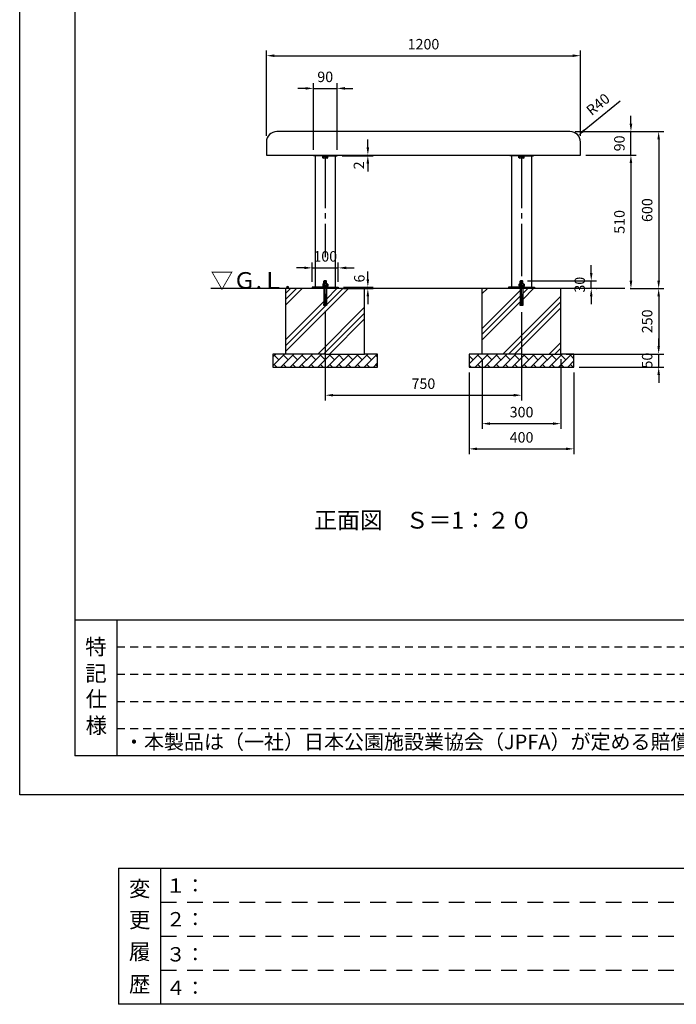
# Model space of a CAD drawing. Extents: x 0 to 8400, y -801 to 5940.
# Drawn here: x 0 to 2508, y -801 to 2961 of the extents above; entities that cross this region are included whole.
import ezdxf
from ezdxf.enums import TextEntityAlignment as Align

# ---------------------------------------------------------------- set-up
doc = ezdxf.new("R2010")
doc.units = 0
doc.header["$LTSCALE"] = 20
doc.header["$MEASUREMENT"] = 0
for name, pattern in [('CENS', [13, 10, -1, 1, -1]), ('DIMENSION', [2e-15, 1e-15, 1e-15]), ('HIDS', [2.5, 1.5, -1])]:
    doc.linetypes.add(name, pattern=pattern)
doc.layers.get('0').update_dxf_attribs({"linetype": 'CONTINUOUS'})
doc.layers.get('DEFPOINTS').update_dxf_attribs({"linetype": 'CONTINUOUS'})
for name, color, linetype in [('9図面文字', 7, 'CONTINUOUS'), ('9図面枠', 5, 'CONTINUOUS'), ('SJC2', 7, 'CONTINUOUS'), ('SUNPO_0', 7, 'CONTINUOUS'), ('TEXT_0', 7, 'CONTINUOUS')]:
    doc.layers.add(name, color=color, linetype=linetype)
doc.layers.add('ASKPAPERSIZE', color=7, linetype='CONTINUOUS', plot=False)
doc.layers.add('非表示破線', color=7, linetype='CONTINUOUS', plot=False)
doc.styles.add('STD', font='TXT', dxfattribs={"bigfont": 'BIGFONT'})
doc.styles.add('STYLE1', font='txt')
doc.styles.add('STYLE3', font='txt', dxfattribs={"width": 1.5})
doc.styles.add('USR5', font='TXT.shx', dxfattribs={"bigfont": 'BIGFONT.shx'})
doc.dimstyles.new('ASKSTANDARD', dxfattribs={"dimscale": 20, "dimtxt": 2, "dimasz": 1.5, "dimexe": 1, "dimexo": 1, "dimgap": 1, "dimtad": 0, "dimdec": 1, "dimdsep": 46, "dimtxsty": 'STD', "dimcen": 0, "dimclrd": 3, "dimclre": 3, "dimclrt": 3, "dimadec": 0, "dimazin": 0, "dimtfac": 0.7, "dimtdec": 1, "dimtix": 1, "dimtmove": 0, "dimatfit": 3, "dimfxl": 0, "dimtvp": 1, "dimtolj": 1, "dimtzin": 0, "dimarcsym": 0})

# ---------------------------------------------------------------- blocks, each defined once
blk = doc.blocks.new('*D367')
at = {"layer": 'DEFPOINTS', "color": 0, "linetype": 'DIMENSION'}
for p in [(2332.3, 1933.8), (2067.2, 1683.8), (2441, 1683.8)]:
    blk.add_point(p, dxfattribs=at)
at = {"layer": 'SUNPO_0', "color": 3, "linetype": 'DIMENSION', "lineweight": -2}
for p, q in [((2352.3, 1933.8), (2461, 1933.8)), ((2441, 1903.8), (2441, 1713.8)), ((2087.2, 1683.8), (2461, 1683.8))]:
    blk.add_line(p, q, dxfattribs=at)
at = {"layer": 'SUNPO_0', "color": 3, "linetype": 'DIMENSION'}
for points in [[(2436, 1903.8), (2446, 1903.8), (2441, 1933.8)], [(2436, 1713.8), (2446, 1713.8), (2441, 1683.8)]]:
    blk.add_solid(points, dxfattribs=at)
at = {"layer": 'SUNPO_0', "color": 3, "linetype": 'DIMENSION', "insert": (2397, 1808.8), "char_height": 40, "attachment_point": 5, "rotation": 90, "style": 'STD'}
blk.add_mtext('\\A1;250', dxfattribs=at)
blk = doc.blocks.new('*D368')
at = {"layer": 'DEFPOINTS', "color": 0, "linetype": 'DIMENSION'}
for p in [(2092.2, 1683.8), (2441, 1683.8), (2117.2, 1633.8)]:
    blk.add_point(p, dxfattribs=at)
at = {"layer": 'SUNPO_0', "color": 3, "linetype": 'DIMENSION', "lineweight": -2}
for p, q in [((2441, 1713.8), (2441, 1743.8)), ((2112.2, 1683.8), (2461, 1683.8)), ((2441, 1633.8), (2441, 1683.8)), ((2137.2, 1633.8), (2461, 1633.8)), ((2441, 1603.8), (2441, 1573.8))]:
    blk.add_line(p, q, dxfattribs=at)
at = {"layer": 'SUNPO_0', "color": 3, "linetype": 'DIMENSION'}
for points in [[(2436, 1713.8), (2446, 1713.8), (2441, 1683.8)], [(2436, 1603.8), (2446, 1603.8), (2441, 1633.8)]]:
    blk.add_solid(points, dxfattribs=at)
at = {"layer": 'SUNPO_0', "color": 3, "linetype": 'DIMENSION', "insert": (2397, 1658.8), "char_height": 40, "attachment_point": 5, "rotation": 90, "style": 'STD'}
blk.add_mtext('\\A1;50', dxfattribs=at)
blk = doc.blocks.new('*D369')
at = {"layer": 'DEFPOINTS', "color": 0, "linetype": 'DIMENSION'}
for p in [(1767.2, 1683.8), (2067.2, 1683.8), (2067.2, 1417.9)]:
    blk.add_point(p, dxfattribs=at)
at = {"layer": 'SUNPO_0', "color": 3, "linetype": 'DIMENSION', "lineweight": -2}
for p, q in [((1767.2, 1663.8), (1767.2, 1397.9)), ((2067.2, 1663.8), (2067.2, 1397.9)), ((1797.2, 1417.9), (2037.2, 1417.9))]:
    blk.add_line(p, q, dxfattribs=at)
at = {"layer": 'SUNPO_0', "color": 3, "linetype": 'DIMENSION'}
for points in [[(1797.2, 1422.9), (1797.2, 1412.9), (1767.2, 1417.9)], [(2037.2, 1422.9), (2037.2, 1412.9), (2067.2, 1417.9)]]:
    blk.add_solid(points, dxfattribs=at)
at = {"layer": 'SUNPO_0', "color": 3, "linetype": 'DIMENSION', "insert": (1917.2, 1461.9), "char_height": 40, "attachment_point": 5, "style": 'STD'}
blk.add_mtext('\\A1;300', dxfattribs=at)
blk = doc.blocks.new('*D370')
at = {"layer": 'DEFPOINTS', "color": 0, "linetype": 'DIMENSION'}
for p in [(1717.2, 1633.8), (2117.2, 1633.8), (2117.2, 1321.5)]:
    blk.add_point(p, dxfattribs=at)
at = {"layer": 'SUNPO_0', "color": 3, "linetype": 'DIMENSION', "lineweight": -2}
for p, q in [((1717.2, 1613.8), (1717.2, 1301.5)), ((2117.2, 1613.8), (2117.2, 1301.5)), ((1747.2, 1321.5), (2087.2, 1321.5))]:
    blk.add_line(p, q, dxfattribs=at)
at = {"layer": 'SUNPO_0', "color": 3, "linetype": 'DIMENSION'}
for points in [[(1747.2, 1326.5), (1747.2, 1316.5), (1717.2, 1321.5)], [(2087.2, 1326.5), (2087.2, 1316.5), (2117.2, 1321.5)]]:
    blk.add_solid(points, dxfattribs=at)
at = {"layer": 'SUNPO_0', "color": 3, "linetype": 'DIMENSION', "insert": (1917.2, 1365.5), "char_height": 40, "attachment_point": 5, "style": 'STD'}
blk.add_mtext('\\A1;400', dxfattribs=at)
blk = doc.blocks.new('*D371')
at = {"layer": 'DEFPOINTS', "color": 0, "linetype": 'DIMENSION'}
for p in [(1167.2, 1868.8), (1917.2, 1864.1), (1917.2, 1526.5)]:
    blk.add_point(p, dxfattribs=at)
at = {"layer": 'SUNPO_0', "color": 3, "linetype": 'DIMENSION', "lineweight": -2}
for p, q in [((1167.2, 1848.8), (1167.2, 1506.5)), ((1917.2, 1844.1), (1917.2, 1506.5)), ((1197.2, 1526.5), (1887.2, 1526.5))]:
    blk.add_line(p, q, dxfattribs=at)
at = {"layer": 'SUNPO_0', "color": 3, "linetype": 'DIMENSION'}
for points in [[(1197.2, 1531.5), (1197.2, 1521.5), (1167.2, 1526.5)], [(1887.2, 1531.5), (1887.2, 1521.5), (1917.2, 1526.5)]]:
    blk.add_solid(points, dxfattribs=at)
at = {"layer": 'SUNPO_0', "color": 3, "linetype": 'DIMENSION', "insert": (1542.2, 1570.5), "char_height": 40, "attachment_point": 5, "style": 'STD'}
blk.add_mtext('\\A1;750', dxfattribs=at)
blk = doc.blocks.new('*D372')
at = {"layer": 'DEFPOINTS', "color": 0, "linetype": 'DIMENSION'}
for p in [(1217.2, 2013.1), (1117.2, 1939.8), (1217.2, 1939.8)]:
    blk.add_point(p, dxfattribs=at)
at = {"layer": 'SUNPO_0', "color": 3, "linetype": 'DIMENSION', "lineweight": -2}
for p, q in [((1117.2, 1959.8), (1117.2, 2033.1)), ((1217.2, 1959.8), (1217.2, 2033.1)), ((1087.2, 2013.1), (1057.2, 2013.1)), ((1117.2, 2013.1), (1217.2, 2013.1)), ((1247.2, 2013.1), (1277.2, 2013.1))]:
    blk.add_line(p, q, dxfattribs=at)
at = {"layer": 'SUNPO_0', "color": 3, "linetype": 'DIMENSION'}
for points in [[(1087.2, 2018.1), (1087.2, 2008.1), (1117.2, 2013.1)], [(1247.2, 2018.1), (1247.2, 2008.1), (1217.2, 2013.1)]]:
    blk.add_solid(points, dxfattribs=at)
at = {"layer": 'SUNPO_0', "color": 3, "linetype": 'DIMENSION', "insert": (1167.2, 2057.1), "char_height": 40, "attachment_point": 5, "style": 'STD'}
blk.add_mtext('\\A1;100', dxfattribs=at)
blk = doc.blocks.new('*D373')
at = {"layer": 'DEFPOINTS', "color": 0, "linetype": 'DIMENSION'}
for p in [(2102.2, 2493.8), (2133.2, 2519.1)]:
    blk.add_point(p, dxfattribs=at)
at = {"layer": 'SUNPO_0', "color": 3, "linetype": 'DIMENSION', "lineweight": -2}
blk.add_line((2294.3, 2650.7), (2156.4, 2538.1), dxfattribs=at)
at = {"layer": 'SUNPO_0', "color": 3, "linetype": 'DIMENSION'}
blk.add_solid([(2153.3, 2541.9), (2159.6, 2534.2), (2133.2, 2519.1)], dxfattribs=at)
at = {"layer": 'SUNPO_0', "color": 3, "linetype": 'DIMENSION', "insert": (2209.2, 2637.9), "char_height": 40, "attachment_point": 5, "rotation": 39.2407, "style": 'STD'}
blk.add_mtext('\\A1;R40', dxfattribs=at)
blk = doc.blocks.new('*D374')
at = {"layer": 'DEFPOINTS', "color": 0, "linetype": 'DIMENSION'}
for p in [(1217.2, 1939.8), (1217.2, 1933.8), (1330, 1933.8)]:
    blk.add_point(p, dxfattribs=at)
at = {"layer": 'SUNPO_0', "color": 3, "linetype": 'DIMENSION', "lineweight": -2}
for p, q in [((1330, 1969.8), (1330, 1999.8)), ((1237.2, 1939.8), (1350, 1939.8)), ((1237.2, 1933.8), (1350, 1933.8)), ((1330, 1939.8), (1330, 1933.8)), ((1330, 1903.8), (1330, 1873.8))]:
    blk.add_line(p, q, dxfattribs=at)
at = {"layer": 'SUNPO_0', "color": 3, "linetype": 'DIMENSION'}
for points in [[(1325, 1969.8), (1335, 1969.8), (1330, 1939.8)], [(1325, 1903.8), (1335, 1903.8), (1330, 1933.8)]]:
    blk.add_solid(points, dxfattribs=at)
at = {"layer": 'SUNPO_0', "color": 3, "linetype": 'DIMENSION', "insert": (1297.4, 1972.3), "char_height": 40, "attachment_point": 5, "rotation": 90, "style": 'STD'}
blk.add_mtext('\\A1;6', dxfattribs=at)
blk = doc.blocks.new('*D375')
at = {"layer": 'DEFPOINTS', "color": 0, "linetype": 'DIMENSION'}
for p in [(1212.2, 2698.9), (1122.2, 2443.8), (1212.2, 2443.8)]:
    blk.add_point(p, dxfattribs=at)
at = {"layer": 'SUNPO_0', "color": 3, "linetype": 'DIMENSION', "lineweight": -2}
for p, q in [((1122.2, 2463.8), (1122.2, 2718.9)), ((1212.2, 2463.8), (1212.2, 2718.9)), ((1092.2, 2698.9), (1062.2, 2698.9)), ((1122.2, 2698.9), (1212.2, 2698.9)), ((1242.2, 2698.9), (1272.2, 2698.9))]:
    blk.add_line(p, q, dxfattribs=at)
at = {"layer": 'SUNPO_0', "color": 3, "linetype": 'DIMENSION'}
for points in [[(1092.2, 2703.9), (1092.2, 2693.9), (1122.2, 2698.9)], [(1242.2, 2703.9), (1242.2, 2693.9), (1212.2, 2698.9)]]:
    blk.add_solid(points, dxfattribs=at)
at = {"layer": 'SUNPO_0', "color": 3, "linetype": 'DIMENSION', "insert": (1167.2, 2742.9), "char_height": 40, "attachment_point": 5, "style": 'STD'}
blk.add_mtext('\\A1;90', dxfattribs=at)
blk = doc.blocks.new('*D376')
at = {"layer": 'DEFPOINTS', "color": 0, "linetype": 'DIMENSION'}
for p in [(1212.2, 2443.8), (1212.2, 2441.8), (1330, 2443.8)]:
    blk.add_point(p, dxfattribs=at)
at = {"layer": 'SUNPO_0', "color": 3, "linetype": 'DIMENSION', "lineweight": -2}
for p, q in [((1330, 2473.8), (1330, 2503.8)), ((1232.2, 2443.8), (1350, 2443.8)), ((1232.2, 2441.8), (1350, 2441.8)), ((1330, 2441.8), (1330, 2443.8)), ((1330, 2411.8), (1330, 2381.8))]:
    blk.add_line(p, q, dxfattribs=at)
at = {"layer": 'SUNPO_0', "color": 3, "linetype": 'DIMENSION'}
for points in [[(1325, 2473.8), (1335, 2473.8), (1330, 2443.8)], [(1325, 2411.8), (1335, 2411.8), (1330, 2441.8)]]:
    blk.add_solid(points, dxfattribs=at)
at = {"layer": 'SUNPO_0', "color": 3, "linetype": 'DIMENSION', "insert": (1295.8, 2404.7), "char_height": 40, "attachment_point": 5, "rotation": 90, "style": 'STD'}
blk.add_mtext('\\A1;2', dxfattribs=at)
blk = doc.blocks.new('*D378')
at = {"layer": 'DEFPOINTS', "color": 0, "linetype": 'DIMENSION'}
for p in [(1920.2, 1963.8), (2183.4, 1963.8), (2182.2, 1933.8)]:
    blk.add_point(p, dxfattribs=at)
at = {"layer": 'SUNPO_0', "color": 3, "linetype": 'DIMENSION', "lineweight": -2}
for p, q in [((2183.4, 1993.8), (2183.4, 2023.8)), ((1940.2, 1963.8), (2203.4, 1963.8)), ((2183.4, 1933.8), (2183.4, 1963.8)), ((2202.2, 1933.8), (2203.4, 1933.8)), ((2183.4, 1903.8), (2183.4, 1873.8))]:
    blk.add_line(p, q, dxfattribs=at)
at = {"layer": 'SUNPO_0', "color": 3, "linetype": 'DIMENSION'}
for points in [[(2178.4, 1993.8), (2188.4, 1993.8), (2183.4, 1963.8)], [(2178.4, 1903.8), (2188.4, 1903.8), (2183.4, 1933.8)]]:
    blk.add_solid(points, dxfattribs=at)
at = {"layer": 'SUNPO_0', "color": 3, "linetype": 'DIMENSION', "insert": (2139.4, 1948.8), "char_height": 40, "attachment_point": 5, "rotation": 90, "style": 'STD'}
blk.add_mtext('\\A1;30', dxfattribs=at)
blk = doc.blocks.new('*D442')
at = {"color": 3, "linetype": 'DIMENSION', "lineweight": -2}
for p, q in [((942.5, 2518.2), (942.5, 2843.8)), ((972.5, 2823.8), (2112.2, 2823.8)), ((2142.2, 2518.2), (2142.2, 2843.8))]:
    blk.add_line(p, q, dxfattribs=at)
at = {"color": 3, "linetype": 'DIMENSION'}
for points in [[(972.5, 2828.8), (972.5, 2818.8), (942.5, 2823.8)], [(2112.2, 2828.8), (2112.2, 2818.8), (2142.2, 2823.8)]]:
    blk.add_solid(points, dxfattribs=at)
at = {"layer": 'DEFPOINTS', "color": 0, "linetype": 'DIMENSION'}
for p in [(2142.2, 2823.8), (942.5, 2498.2), (2142.2, 2498.2)]:
    blk.add_point(p, dxfattribs=at)
at = {"color": 3, "linetype": 'DIMENSION', "insert": (1542.4, 2867.8), "char_height": 40, "attachment_point": 5, "style": 'STD'}
blk.add_mtext('\\A1;1200', dxfattribs=at)
blk = doc.blocks.new('*D443')
at = {"color": 3, "linetype": 'DIMENSION', "lineweight": -2}
for p, q in [((2122.2, 2533.8), (2461, 2533.8)), ((2441, 2503.8), (2441, 1963.8)), ((2332.3, 1933.8), (2461, 1933.8))]:
    blk.add_line(p, q, dxfattribs=at)
at = {"color": 3, "linetype": 'DIMENSION'}
for points in [[(2436, 2503.8), (2446, 2503.8), (2441, 2533.8)], [(2436, 1963.8), (2446, 1963.8), (2441, 1933.8)]]:
    blk.add_solid(points, dxfattribs=at)
at = {"layer": 'DEFPOINTS', "color": 0, "linetype": 'DIMENSION'}
for p in [(2102.2, 2533.8), (2312.3, 1933.8), (2441, 1933.8)]:
    blk.add_point(p, dxfattribs=at)
at = {"color": 3, "linetype": 'DIMENSION', "insert": (2397, 2233.8), "char_height": 40, "attachment_point": 5, "rotation": 90, "style": 'STD'}
blk.add_mtext('\\A1;600', dxfattribs=at)
blk = doc.blocks.new('*D444')
at = {"color": 3, "linetype": 'DIMENSION', "lineweight": -2}
for p, q in [((2335, 2563.8), (2335, 2593.8)), ((2142.2, 2533.8), (2355, 2533.8)), ((2335, 2443.8), (2335, 2533.8)), ((2162.2, 2443.8), (2355, 2443.8)), ((2335, 2413.8), (2335, 2383.8))]:
    blk.add_line(p, q, dxfattribs=at)
at = {"color": 3, "linetype": 'DIMENSION'}
for points in [[(2330, 2563.8), (2340, 2563.8), (2335, 2533.8)], [(2330, 2413.8), (2340, 2413.8), (2335, 2443.8)]]:
    blk.add_solid(points, dxfattribs=at)
at = {"layer": 'DEFPOINTS', "color": 0, "linetype": 'DIMENSION'}
for p in [(2122.2, 2533.8), (2335, 2533.8), (2142.2, 2443.8)]:
    blk.add_point(p, dxfattribs=at)
at = {"color": 3, "linetype": 'DIMENSION', "insert": (2291, 2488.8), "char_height": 40, "attachment_point": 5, "rotation": 90, "style": 'STD'}
blk.add_mtext('\\A1;90', dxfattribs=at)
blk = doc.blocks.new('*D445')
at = {"color": 3, "linetype": 'DIMENSION', "lineweight": -2}
for p, q in [((2182.2, 2443.8), (2355, 2443.8)), ((2335, 2413.8), (2335, 1963.8)), ((2332.3, 1933.8), (2355, 1933.8))]:
    blk.add_line(p, q, dxfattribs=at)
at = {"color": 3, "linetype": 'DIMENSION'}
for points in [[(2330, 2413.8), (2340, 2413.8), (2335, 2443.8)], [(2330, 1963.8), (2340, 1963.8), (2335, 1933.8)]]:
    blk.add_solid(points, dxfattribs=at)
at = {"layer": 'DEFPOINTS', "color": 0, "linetype": 'DIMENSION'}
for p in [(2162.2, 2443.8), (2312.3, 1933.8), (2335, 1933.8)]:
    blk.add_point(p, dxfattribs=at)
at = {"color": 3, "linetype": 'DIMENSION', "insert": (2291, 2188.8), "char_height": 40, "attachment_point": 5, "rotation": 90, "style": 'STD'}
blk.add_mtext('\\A1;510', dxfattribs=at)

msp = doc.modelspace()

# ---------------------------------------------------------------- hatches: boundary and pattern name
at = {"linetype": 'Continuous'}
h = msp.add_hatch(dxfattribs=at)
h.set_pattern_fill('PLAST', color=3, scale=500, angle=45)
h.set_pattern_definition([(45, (0, -29.42), (-88.3883, 88.3883), []), (45, (-11.05, -18.37), (-88.3883, 88.3883), []), (45, (-22.1, -7.32), (-88.3883, 88.3883), [])])
h.paths.add_polyline_path([(1017.2, 1683.8), (1167.2, 1683.8), (1317.2, 1683.8), (1317.2, 1933.8), (1172.2, 1933.8), (1172.2, 1873.8), (1172.2, 1868.8), (1162.2, 1868.8), (1162.2, 1875.3), (1162.2, 1933.8), (1017.2, 1933.8)])
h.paths.add_polyline_path([(1767.2, 1683.8), (1917.2, 1683.8), (2067.2, 1683.8), (2067.2, 1933.8), (1922.2, 1933.8), (1922.2, 1873.8), (1922.2, 1868.8), (1912.2, 1868.8), (1912.2, 1875.3), (1912.2, 1933.8), (1767.2, 1933.8)])
h.paths.add_polyline_path([(3321.4, 1868.8), (3311.4, 1868.8), (3311.4, 1873.8), (3311.4, 1933.8), (3266.4, 1933.8), (3266.4, 1683.8), (3416.4, 1683.8), (3566.4, 1683.8), (3566.4, 1933.8), (3521.4, 1933.8), (3521.4, 1873.8), (3521.4, 1868.8), (3511.4, 1868.8), (3511.4, 1875.3), (3511.4, 1933.8), (3321.4, 1933.8), (3321.4, 1875.3)])
h.paths.add_polyline_path([(4071.4, 1868.8), (4061.4, 1868.8), (4061.4, 1873.8), (4061.4, 1933.8), (4016.4, 1933.8), (4016.4, 1683.8), (4166.4, 1683.8), (4316.4, 1683.8), (4316.4, 1933.8), (4271.4, 1933.8), (4271.4, 1873.8), (4271.4, 1868.8), (4261.4, 1868.8), (4261.4, 1875.3), (4261.4, 1933.8), (4071.4, 1933.8), (4071.4, 1875.3)])
at = {"linetype": 'Continuous', "lineweight": -3}
h = msp.add_hatch(dxfattribs=at)
h.set_pattern_fill('BRICK', color=3, scale=100, angle=45)
h.paths.add_polyline_path([(1367.2, 1683.8), (1317.2, 1683.8), (1167.2, 1683.8), (1017.2, 1683.8), (967.2, 1683.8), (967.2, 1633.8), (1367.2, 1633.8)])
h = msp.add_hatch(dxfattribs=at)
h.set_pattern_fill('BRICK', color=3, scale=100, angle=45)
h.paths.add_polyline_path([(2117.2, 1683.8), (2067.2, 1683.8), (1917.2, 1683.8), (1767.2, 1683.8), (1717.2, 1683.8), (1717.2, 1633.8), (2117.2, 1633.8)])

# ---------------------------------------------------------------- linework, layer by layer
at = {"color": 7, "linetype": 'Continuous'}
for p, q in [((2102.2, 2533.8), (982.2, 2533.8)), ((942.2, 2493.8), (942.2, 2443.8)), ((2142.2, 2443.8), (2142.2, 2493.8)), ((942.2, 2443.8), (2142.2, 2443.8)), ((1122.2, 2441.8), (1122.2, 2443.8)), ((1167.2, 2441.8), (1122.2, 2441.8)), ((1129.1, 2441.8), (1129.1, 1939.8)), ((1177, 2441.8), (1157.4, 2441.8)), ((1167.2, 2441.8), (1212.2, 2441.8)), ((1205.4, 2441.8), (1205.4, 1939.8)), ((1212.2, 2441.8), (1212.2, 2443.8)), ((1872.2, 2441.8), (1872.2, 2443.8)), ((1917.2, 2441.8), (1872.2, 2441.8)), ((1879.1, 2441.8), (1879.1, 1939.8)), ((1927, 2441.8), (1907.4, 2441.8)), ((1917.2, 2441.8), (1962.2, 2441.8)), ((1955.4, 2441.8), (1955.4, 1939.8)), ((1962.2, 2441.8), (1962.2, 2443.8)), ((1167.2, 1933.8), (1167.2, 1963.8)), ((1917.2, 1933.8), (1917.2, 1963.8)), ((2312.3, 1933.8), (729.7, 1933.8)), ((1017.2, 1683.8), (1017.2, 1933.8)), ((1167.2, 1939.8), (1117.2, 1939.8)), ((1117.2, 1939.8), (1117.2, 1933.8)), ((1162.2, 1939.8), (1162.2, 1875.3)), ((1162.2, 1936.8), (1172.2, 1936.8)), ((1167.2, 1939.8), (1217.2, 1939.8)), ((1172.2, 1939.8), (1172.2, 1873.8)), ((1217.2, 1939.8), (1217.2, 1933.8)), ((1317.2, 1683.8), (1317.2, 1933.8)), ((1767.2, 1683.8), (1767.2, 1933.8)), ((1917.2, 1939.8), (1867.2, 1939.8)), ((1867.2, 1939.8), (1867.2, 1933.8)), ((1912.2, 1939.8), (1912.2, 1875.3)), ((1912.2, 1936.8), (1922.2, 1936.8)), ((1917.2, 1939.8), (1967.2, 1939.8)), ((1922.2, 1939.8), (1922.2, 1873.8)), ((1967.2, 1939.8), (1967.2, 1933.8)), ((2067.2, 1683.8), (2067.2, 1933.8)), ((1172.2, 1875.3), (1172.2, 1913.4)), ((1922.2, 1875.3), (1922.2, 1913.4)), ((1172.2, 1875.3), (1162.2, 1875.3)), ((1163.7, 1873.8), (1162.2, 1875.3)), ((1162.2, 1868.8), (1162.2, 1875.3)), ((1172.2, 1868.8), (1162.2, 1868.8)), ((1170.7, 1873.8), (1163.7, 1873.8)), ((1172.2, 1875.3), (1170.7, 1873.8)), ((1172.2, 1873.8), (1172.2, 1868.8)), ((1922.2, 1875.3), (1912.2, 1875.3)), ((1913.7, 1873.8), (1912.2, 1875.3)), ((1912.2, 1868.8), (1912.2, 1875.3)), ((1922.2, 1868.8), (1912.2, 1868.8)), ((1920.7, 1873.8), (1913.7, 1873.8)), ((1922.2, 1875.3), (1920.7, 1873.8)), ((1922.2, 1873.8), (1922.2, 1868.8)), ((1017.2, 1683.8), (967.2, 1683.8)), ((967.2, 1683.8), (967.2, 1633.8)), ((1167.2, 1683.8), (1017.2, 1683.8)), ((1167.2, 1683.8), (1317.2, 1683.8)), ((1367.2, 1683.8), (1317.2, 1683.8)), ((1367.2, 1633.8), (1367.2, 1683.8)), ((1767.2, 1683.8), (1717.2, 1683.8)), ((1717.2, 1683.8), (1717.2, 1633.8)), ((1917.2, 1683.8), (1767.2, 1683.8)), ((1917.2, 1683.8), (2067.2, 1683.8)), ((2117.2, 1683.8), (2067.2, 1683.8)), ((2117.2, 1633.8), (2117.2, 1683.8)), ((967.2, 1633.8), (1367.2, 1633.8)), ((1717.2, 1633.8), (2117.2, 1633.8))]:
    msp.add_line(p, q, dxfattribs=at)
for p, q in [((1156.7, 2439.8), (1156.7, 2441.8)), ((1156.7, 2439.8), (1177.7, 2439.8)), ((1177, 2439.8), (1157.4, 2439.8)), ((1157.4, 2433.7), (1157.4, 2439.8)), ((1176.4, 2439.8), (1158, 2439.8)), ((1176.4, 2439.8), (1158, 2439.8)), ((1174.6, 2432.8), (1159.9, 2432.8)), ((1162.3, 2433.7), (1162.3, 2439.8)), ((1172.1, 2433.7), (1172.1, 2439.8)), ((1177, 2433.7), (1177, 2439.8)), ((1177.7, 2439.8), (1177.7, 2441.8)), ((1906.7, 2439.8), (1906.7, 2441.8)), ((1906.7, 2439.8), (1927.7, 2439.8)), ((1927, 2439.8), (1907.4, 2439.8)), ((1907.4, 2433.7), (1907.4, 2439.8)), ((1926.4, 2439.8), (1908, 2439.8)), ((1926.4, 2439.8), (1908, 2439.8)), ((1924.6, 2432.8), (1909.9, 2432.8)), ((1912.3, 2433.7), (1912.3, 2439.8)), ((1922.1, 2433.7), (1922.1, 2439.8)), ((1927, 2433.7), (1927, 2439.8)), ((1927.7, 2439.8), (1927.7, 2441.8))]:
    msp.add_line(p, q)
at = {"color": 1, "linetype": 'CENS'}
for p, q in [((1167.2, 2441.8), (1167.2, 2054.5)), ((1917.2, 2441.8), (1917.2, 1977.1)), ((1167.2, 1870.8), (1167.2, 1933.8)), ((1917.2, 1870.8), (1917.2, 1933.8))]:
    msp.add_line(p, q, dxfattribs=at)
at = {"color": 1, "linetype": 'Continuous'}
for p, q in [((1163, 1936.8), (1162.2, 1939.8)), ((1163, 1936.8), (1163, 1874.5)), ((1171.5, 1936.8), (1172.2, 1939.8)), ((1171.5, 1936.8), (1171.5, 1874.5)), ((1913, 1936.8), (1912.2, 1939.8)), ((1913, 1936.8), (1913, 1874.5)), ((1921.5, 1936.8), (1922.2, 1939.8)), ((1921.5, 1936.8), (1921.5, 1874.5))]:
    msp.add_line(p, q, dxfattribs=at)
at = {"color": 7, "linetype": 'Continuous'}
for centre, start, end in [((982.2, 2493.8), 90, 180), ((2102.2, 2493.8), 0, 90)]:
    msp.add_arc(centre, 40, start, end, dxfattribs=at)
for centre, radius, start, end in [((1159.9, 2436.6), 3.82, 230, 310), ((1167.2, 2446.7), 13.9, 249.3718, 290.6282), ((1174.6, 2436.6), 3.82, 230, 310), ((1909.9, 2436.6), 3.82, 230, 310), ((1917.2, 2446.7), 13.9, 249.3718, 290.6282), ((1924.6, 2436.6), 3.82, 230, 310)]:
    msp.add_arc(centre, radius, start, end)
at = {"layer": '9図面枠', "color": 4, "linetype": 'Continuous'}
for p, q in [((210, 5791.5), (210, 148.5)), ((210, 668.5), (8190, 668.5)), ((372, 148.5), (372, 668.5)), ((8190, 148.5), (210, 148.5))]:
    msp.add_line(p, q, dxfattribs=at)
at = {"layer": '9図面枠', "color": 7, "linetype": 'Continuous'}
for p, q in [((377.4, -280.9), (377.4, -800.9)), ((377.4, -280.9), (3320.6, -280.9)), ((539.4, -800.9), (539.4, -280.9)), ((3320.6, -800.9), (377.4, -800.9))]:
    msp.add_line(p, q, dxfattribs=at)
at = {"layer": 'ASKPAPERSIZE', "color": 4, "linetype": 'Continuous'}
msp.add_lwpolyline([(0, 0), (0, 5940), (8400, 5940), (8400, 0)], close=True, dxfattribs=at)
at = {"layer": 'SJC2'}
for p, q in [((1163.7, 1963.8), (1162.2, 1962.3)), ((1162.2, 1952.3), (1162.2, 1962.3)), ((1172.2, 1962.3), (1162.2, 1962.3)), ((1163.7, 1952.3), (1163.7, 1963.8)), ((1170.7, 1963.8), (1163.7, 1963.8)), ((1172.2, 1962.3), (1170.7, 1963.8)), ((1170.7, 1952.3), (1170.7, 1963.8)), ((1172.2, 1952.3), (1172.2, 1962.3)), ((1913.7, 1963.8), (1912.2, 1962.3)), ((1912.2, 1952.3), (1912.2, 1962.3)), ((1922.2, 1962.3), (1912.2, 1962.3)), ((1913.7, 1952.3), (1913.7, 1963.8)), ((1920.7, 1963.8), (1913.7, 1963.8)), ((1922.2, 1962.3), (1920.7, 1963.8)), ((1920.7, 1952.3), (1920.7, 1963.8)), ((1922.2, 1952.3), (1922.2, 1962.3)), ((1156.7, 1941.8), (1156.7, 1939.8)), ((1156.7, 1941.8), (1177.7, 1941.8)), ((1157.4, 1951.4), (1157.4, 1944.3)), ((1177, 1944.3), (1157.4, 1944.3)), ((1158, 1944.3), (1158, 1941.8)), ((1176.4, 1944.3), (1158, 1944.3)), ((1176.4, 1941.8), (1158, 1941.8)), ((1174.6, 1952.3), (1159.9, 1952.3)), ((1162.3, 1951.4), (1162.3, 1944.3)), ((1166.2, 1944.3), (1168.2, 1941.8)), ((1172.1, 1951.4), (1172.1, 1944.3)), ((1176.4, 1944.3), (1176.4, 1941.8)), ((1177, 1951.4), (1177, 1944.3)), ((1177.7, 1941.8), (1177.7, 1939.8)), ((1906.7, 1941.8), (1906.7, 1939.8)), ((1906.7, 1941.8), (1927.7, 1941.8)), ((1907.4, 1951.4), (1907.4, 1944.3)), ((1927, 1944.3), (1907.4, 1944.3)), ((1908, 1944.3), (1908, 1941.8)), ((1926.4, 1944.3), (1908, 1944.3)), ((1926.4, 1941.8), (1908, 1941.8)), ((1924.6, 1952.3), (1909.9, 1952.3)), ((1912.3, 1951.4), (1912.3, 1944.3)), ((1916.2, 1944.3), (1918.2, 1941.8)), ((1922.1, 1951.4), (1922.1, 1944.3)), ((1926.4, 1944.3), (1926.4, 1941.8)), ((1927, 1951.4), (1927, 1944.3)), ((1927.7, 1941.8), (1927.7, 1939.8))]:
    msp.add_line(p, q, dxfattribs=at)
for centre, radius, start, end in [((1159.9, 1948.5), 3.82, 50, 130), ((1167.2, 1938.4), 13.9, 69.3718, 110.6282), ((1174.6, 1948.5), 3.82, 50, 130), ((1909.9, 1948.5), 3.82, 50, 130), ((1917.2, 1938.4), 13.9, 69.3718, 110.6282), ((1924.6, 1948.5), 3.82, 50, 130)]:
    msp.add_arc(centre, radius, start, end, dxfattribs=at)
at = {"layer": '非表示破線', "color": 5, "linetype": 'HIDS'}
for p, q in [((372, 564.5), (3832, 564.5)), ((372, 460.5), (3832, 460.5)), ((372, 356.5), (3832, 356.5)), ((372, 252.5), (3832, 252.5))]:
    msp.add_line(p, q, dxfattribs=at)
at = {"layer": '非表示破線', "color": 5, "linetype": 'HIDS', "ltscale": 2}
for p, q in [((539.4, -410.9), (3320.6, -410.9)), ((539.4, -540.9), (3320.6, -540.9)), ((539.4, -670.9), (3320.6, -670.9))]:
    msp.add_line(p, q, dxfattribs=at)

# ---------------------------------------------------------------- texts
at = {"layer": '9図面文字', "style": 'STYLE1'}
for s, p in [('特', (291, 565)), ('記', (291.6, 463.4)), ('仕', (292.8, 365.8)), ('様', (292.8, 264.4)), ('変', (458.2, -359)), ('更', (458.2, -478.3)), ('履', (458.2, -600.1)), ('歴', (458.2, -724.4))]:
    msp.add_text(s, height=60, dxfattribs=at).set_placement(p, align=Align.MIDDLE_CENTER)
at = {"layer": '9図面文字', "color": 7, "linetype": 'Continuous'}
for s, height, style, p in [('・本製品は（一社）日本公園施設業協会（JPFA）が定める賠償責任保険加入製品とする。', 56, 'STYLE3', (398.4, 174)), ('１：', 54.68, 'STYLE1', (558.8, -374.4)), ('２：', 54.68, 'STYLE1', (558.8, -503.1)), ('３：', 54.68, 'STYLE1', (558.8, -637.3)), ('４：', 54.68, 'STYLE1', (558.8, -765.4))]:
    msp.add_text(s, height=height, dxfattribs=dict(at, style=style)).set_placement(p)
at = {"layer": 'TEXT_0', "color": 3, "linetype": 'Continuous', "style": 'USR5'}
msp.add_text('▽Ｇ.Ｌ.', height=63, dxfattribs=at).set_placement((729.7, 1933.8))
at = {"layer": 'TEXT_0', "color": 7, "linetype": 'Continuous', "style": 'STYLE1'}
msp.add_text('%%u正面図\u3000Ｓ＝1：２０', height=64, dxfattribs=at).set_placement((1542.2, 1016.9), align=Align.CENTER)

# ---------------------------------------------------------------- dimensions: what is measured, and where the dimension line sits
at = {"color": 2, "linetype": 'DIMENSION'}
dim = msp.add_linear_dim(base=(2142.2, 2823.8), p1=(942.5, 2498.2), p2=(2142.2, 2498.2), dimstyle='ASKSTANDARD', override={"dimgap": 1.2, "dimtad": 1, "dimdec": 0, "dimpost": '<>'}, dxfattribs=at)
dim.commit()
dim.dimension.update_dxf_attribs({"geometry": '*D442', "text_midpoint": (1542.4, 2867.8)})
for base, p1, p2, picture, middle in [((2335, 2533.8), (2142.2, 2443.8), (2122.2, 2533.8), '*D444', (2291, 2488.8)), ((2441, 1933.8), (2102.2, 2533.8), (2312.3, 1933.8), '*D443', (2397, 2233.8)), ((2335, 1933.8), (2162.2, 2443.8), (2312.3, 1933.8), '*D445', (2291, 2188.8))]:
    dim = msp.add_linear_dim(base=base, p1=p1, p2=p2, angle=90, dimstyle='ASKSTANDARD', override={"dimgap": 1.2, "dimtad": 1, "dimdec": 0, "dimpost": '<>'}, dxfattribs=at)
    dim.commit()
    dim.dimension.update_dxf_attribs({"geometry": picture, "text_midpoint": middle})
at = {"layer": 'SUNPO_0', "color": 7, "linetype": 'DIMENSION'}
for base, p1, p2, override, picture, middle in [((1212.2, 2698.9), (1122.2, 2443.8), (1212.2, 2443.8), {"dimgap": 1.2, "dimtad": 1, "dimdec": 0, "dimpost": '<>'}, '*D375', (1167.2, 2742.9)), ((1217.2, 2013.1), (1117.2, 1939.8), (1217.2, 1939.8), {"dimgap": 1.2, "dimtad": 1, "dimdec": 0, "dimpost": '<>', "dimtmove": 2}, '*D372', (1167.2, 2057.1)), ((1917.2, 1526.5), (1167.2, 1868.8), (1917.2, 1864.1), {"dimgap": 1.2, "dimtad": 1, "dimdec": 0, "dimpost": '<>', "dimtmove": 2}, '*D371', (1542.2, 1570.5)), ((2067.2, 1417.9), (1767.2, 1683.8), (2067.2, 1683.8), {"dimgap": 1.2, "dimtad": 1, "dimdec": 0, "dimpost": '<>', "dimtmove": 2}, '*D369', (1917.2, 1461.9)), ((2117.2, 1321.5), (1717.2, 1633.8), (2117.2, 1633.8), {"dimgap": 1.2, "dimtad": 1, "dimdec": 0, "dimpost": '<>', "dimtmove": 2}, '*D370', (1917.2, 1365.5))]:
    dim = msp.add_linear_dim(base=base, p1=p1, p2=p2, dimstyle='ASKSTANDARD', override=override, dxfattribs=at)
    dim.commit()
    dim.dimension.update_dxf_attribs({"geometry": picture, "text_midpoint": middle})
dim = msp.add_radius_dim(center=(2102.2, 2493.8), mpoint=(2133.2, 2519.1), text='R40', dimstyle='ASKSTANDARD', override={"dimgap": 1.2, "dimtad": 1, "dimdec": 0, "dimpost": '<>', "dimtofl": 0}, dxfattribs=at)
dim.commit()
dim.dimension.update_dxf_attribs({"geometry": '*D373', "text_midpoint": (2209.2, 2637.9)})
for base, p1, p2, picture, middle in [((1330, 2443.8), (1212.2, 2441.8), (1212.2, 2443.8), '*D376', (1295.8, 2404.7)), ((1330, 1933.8), (1217.2, 1939.8), (1217.2, 1933.8), '*D374', (1297.4, 1972.3))]:
    dim = msp.add_linear_dim(base=base, p1=p1, p2=p2, angle=90, dimstyle='ASKSTANDARD', override={"dimgap": 1.2, "dimtad": 1, "dimdec": 0, "dimpost": '<>', "dimtmove": 2}, dxfattribs=at)
    dim.commit()
    dim.dimension.update_dxf_attribs({"geometry": picture, "text_midpoint": middle, "dimtype": 160})
for base, p1, p2, override, picture, middle in [((2183.4, 1963.8), (2182.2, 1933.8), (1920.2, 1963.8), {"dimgap": 1.2, "dimtad": 1, "dimdec": 0, "dimpost": '<>'}, '*D378', (2139.4, 1948.8)), ((2441, 1683.8), (2332.3, 1933.8), (2067.2, 1683.8), {"dimgap": 1.2, "dimtad": 1, "dimdec": 0, "dimpost": '<>', "dimtmove": 2}, '*D367', (2397, 1808.8)), ((2441, 1683.8), (2117.2, 1633.8), (2092.2, 1683.8), {"dimgap": 1.2, "dimtad": 1, "dimdec": 0, "dimpost": '<>', "dimtmove": 2}, '*D368', (2397, 1658.8))]:
    dim = msp.add_linear_dim(base=base, p1=p1, p2=p2, angle=90, dimstyle='ASKSTANDARD', override=override, dxfattribs=at)
    dim.commit()
    dim.dimension.update_dxf_attribs({"geometry": picture, "text_midpoint": middle})

doc.saveas('drawing.dxf')
